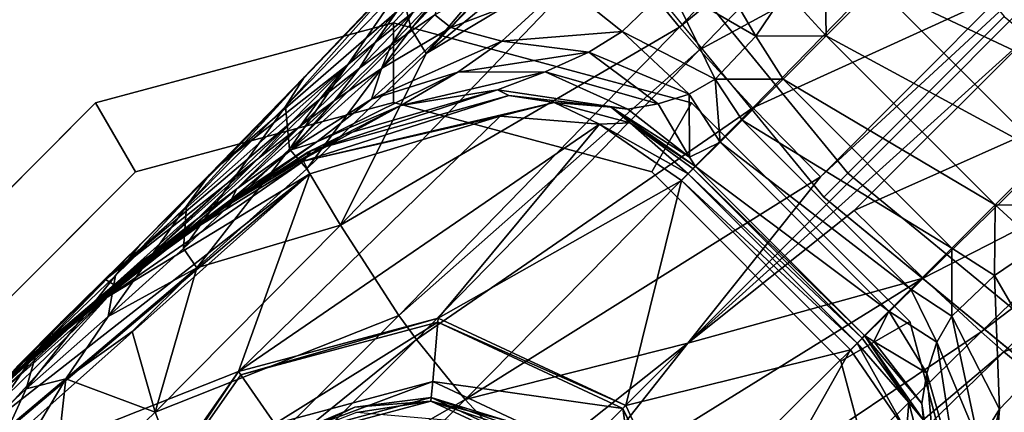
# Model space of a CAD drawing. Units: inches. Extents: x -12.8 to 14.7, y -14 to 12.8.
# Drawn here: x -9.8 to -8.9, y -9.3 to -8.9 of the extents above; entities that cross this region are included whole.
import ezdxf

# ---------------------------------------------------------------- set-up
doc = ezdxf.new("R2010")
doc.units = ezdxf.units.IN
doc.header["$MEASUREMENT"] = 0
for name, color, linetype in [('TABLE-BASE', 6, 'Continuous'), ('TABLE-GLIDE', 6, 'Continuous'), ('TABLE-TOP', 6, 'Continuous'), ('TABLE-TOPEDGE', 6, 'Continuous')]:
    doc.layers.add(name, color=color, linetype=linetype)

msp = doc.modelspace()

# ---------------------------------------------------------------- linework, layer by layer
at = {"layer": 'TABLE-BASE'}
for points in [[(-9.44188, -8.90574, 2.75847), (-9.08955, -8.61656, 3.03987), (-8.94808, -8.37395, 3.15601)], [(-9.0941, -8.4941, 3.04666), (-9.44188, -8.90574, 2.75847), (-8.94808, -8.37395, 3.15601)], [(-9.45679, -8.88122, 2.7463), (-9.10986, -8.4556, 3.01032), (-9.46711, -8.84039, 2.71148)], [(-9.0941, -8.4941, 3.04666), (-9.10986, -8.4556, 3.01032), (-9.45679, -8.88122, 2.7463)], [(-9.45679, -8.88122, 2.7463), (-9.44188, -8.90574, 2.75847), (-9.0941, -8.4941, 3.04666)], [(-9.44188, -8.90574, 2.75847), (-9.25931, -8.79676, 2.90864), (-9.08955, -8.61656, 3.03987)], [(-9.18303, -9.19203, 2.83602), (-8.62101, -8.63005, 3.26378), (-9.05194, -9.02768, 2.95816)], [(-9.18303, -9.19203, 2.83602), (-8.83764, -8.8807, 3.09461), (-8.62101, -8.63005, 3.26378)], [(-9.05194, -9.02768, 2.95816), (-8.62101, -8.63005, 3.26378), (-8.87166, -8.84668, 3.09461)], [(-9.19142, -8.87953, 2.93607), (-9.0167, -8.69711, 3.0696), (-9.25931, -8.79676, 2.90864)], [(-8.99583, -8.71937, 3.07603), (-9.0167, -8.69711, 3.0696), (-9.19142, -8.87953, 2.93607)], [(-8.86663, -8.70864, 2.05462), (-8.6996, -8.87567, 2.05462), (-8.93662, -8.77863, 1.9774)], [(-8.99583, -8.71937, 3.07603), (-9.19142, -8.87953, 2.93607), (-9.17168, -8.90195, 2.94196)], [(-9.17168, -8.90195, 2.94196), (-8.94054, -8.77705, 3.08843), (-8.99583, -8.71937, 3.07603)], [(-9.17168, -8.90195, 2.94196), (-9.11878, -8.95928, 2.9531), (-8.94054, -8.77705, 3.08843)], [(-9.11878, -8.95928, 2.9531), (-8.87166, -8.84668, 3.09461), (-8.94054, -8.77705, 3.08843)], [(-9.04797, -8.78632, 1.87056), (-9.04611, -8.88811, 1.68043), (-9.08608, -8.8445, 1.69742)], [(-9.04797, -8.78632, 1.87056), (-8.9964, -8.83841, 1.86066), (-9.04611, -8.88811, 1.68043)], [(-8.93662, -8.77863, 1.9774), (-8.76959, -8.94566, 1.9774), (-8.9964, -8.83841, 1.86066)], [(-8.93662, -8.77863, 1.9774), (-8.6996, -8.87567, 2.05462), (-8.76959, -8.94566, 1.9774)], [(-9.44188, -8.90574, 2.75847), (-9.52669, -9.07534, 2.6498), (-9.25931, -8.79676, 2.90864)], [(-9.52669, -9.07534, 2.6498), (-9.19142, -8.87953, 2.93607), (-9.25931, -8.79676, 2.90864)], [(-9.16948, -8.79652, 1.72524), (-9.11598, -8.8887, 1.4714), (-9.20118, -8.83872, 1.50559)], [(-9.08608, -8.8445, 1.69742), (-9.11598, -8.8887, 1.4714), (-9.16948, -8.79652, 1.72524)], [(-9.44466, -8.80648, 2.66097), (-9.64439, -9.01423, 2.38709), (-9.56244, -8.92865, 2.54022)], [(-9.47112, -8.86421, 2.30613), (-9.64439, -9.01423, 2.38709), (-9.44466, -8.80648, 2.66097)], [(-9.45296, -8.81377, 2.66732), (-9.44466, -8.80648, 2.66097), (-9.56244, -8.92865, 2.54022)], [(-9.45296, -8.81377, 2.66732), (-9.56244, -8.92865, 2.54022), (-9.5812, -8.95816, 2.57664)], [(-9.46711, -8.84039, 2.71148), (-9.45296, -8.81377, 2.66732), (-9.5812, -8.95816, 2.57664)], [(-9.3704, -8.83076, 1.83266), (-9.41752, -8.87995, 1.61238), (-9.4335, -8.86761, 1.87361)], [(-9.3704, -8.83076, 1.83266), (-9.30598, -8.83751, 1.55405), (-9.41752, -8.87995, 1.61238)], [(-9.57732, -9.00025, 2.606), (-9.46711, -8.84039, 2.71148), (-9.5812, -8.95816, 2.57664)], [(-9.45679, -8.88122, 2.7463), (-9.46711, -8.84039, 2.71148), (-9.57732, -9.00025, 2.606)], [(-9.45513, -8.86531, 2.1082), (-9.49254, -8.89469, 2.13712), (-9.44416, -8.8421, 2.28371)], [(-9.44416, -8.8421, 2.28371), (-9.49254, -8.89469, 2.13712), (-9.47112, -8.86421, 2.30613)], [(-9.42538, -8.84315, 2.08527), (-9.4335, -8.86761, 1.87361), (-9.47664, -8.8971, 1.90261)], [(-9.42538, -8.84315, 2.08527), (-9.47664, -8.8971, 1.90261), (-9.45513, -8.86531, 2.1082)], [(-9.41752, -8.87995, 1.61238), (-9.30598, -8.83751, 1.55405), (-9.36706, -8.89337, 1.17398)], [(-9.30598, -8.83751, 1.55405), (-9.2482, -8.88388, 1.12385), (-9.36706, -8.89337, 1.17398)], [(-9.20118, -8.83872, 1.50559), (-9.2482, -8.88388, 1.12385), (-9.30598, -8.83751, 1.55405)], [(-9.20118, -8.83872, 1.50559), (-9.15622, -8.93092, 1.0865), (-9.2482, -8.88388, 1.12385)], [(-9.11598, -8.8887, 1.4714), (-9.15622, -8.93092, 1.0865), (-9.20118, -8.83872, 1.50559)], [(-9.11878, -8.95928, 2.9531), (-9.05194, -9.02768, 2.95816), (-8.87166, -8.84668, 3.09461)], [(-9.08608, -8.8445, 1.69742), (-9.04611, -8.88811, 1.68043), (-9.11598, -8.8887, 1.4714)], [(-8.9964, -8.83841, 1.86066), (-8.82937, -9.00544, 1.86066), (-9.04611, -8.88811, 1.68043)], [(-8.9964, -8.83841, 1.86066), (-8.76959, -8.94566, 1.9774), (-8.82937, -9.00544, 1.86066)], [(-9.52018, -8.9172, 2.15845), (-9.64439, -9.01423, 2.38709), (-9.47112, -8.86421, 2.30613)], [(-9.47112, -8.86421, 2.30613), (-9.49254, -8.89469, 2.13712), (-9.52018, -8.9172, 2.15845)], [(-9.50793, -8.92017, 1.92399), (-9.49254, -8.89469, 2.13712), (-9.45513, -8.86531, 2.1082)], [(-9.45513, -8.86531, 2.1082), (-9.47664, -8.8971, 1.90261), (-9.50793, -8.92017, 1.92399)], [(-9.4335, -8.86761, 1.87361), (-9.41752, -8.87995, 1.61238), (-9.48621, -8.92051, 1.65109)], [(-9.4335, -8.86761, 1.87361), (-9.48621, -8.92051, 1.65109), (-9.47664, -8.8971, 1.90261)], [(-9.57732, -9.00025, 2.606), (-9.56026, -9.01962, 2.62499), (-9.45679, -8.88122, 2.7463)], [(-9.45679, -8.88122, 2.7463), (-9.56026, -9.01962, 2.62499), (-9.44188, -8.90574, 2.75847)], [(-9.46914, -9.16471, 2.67871), (-9.19142, -8.87953, 2.93607), (-9.52669, -9.07534, 2.6498)], [(-9.41752, -8.87995, 1.61238), (-9.36706, -8.89337, 1.17398), (-9.49611, -8.95082, 1.23145)], [(-9.41752, -8.87995, 1.61238), (-9.49611, -8.95082, 1.23145), (-9.48621, -8.92051, 1.65109)], [(-9.17168, -8.90195, 2.94196), (-9.19142, -8.87953, 2.93607), (-9.46914, -9.16471, 2.67871)], [(-9.36706, -8.89337, 1.17398), (-9.2482, -8.88388, 1.12385), (-9.28098, -8.90428, 0.89252)], [(-9.28098, -8.90428, 0.89252), (-9.2482, -8.88388, 1.12385), (-9.18192, -8.94577, 0.85564)], [(-9.2482, -8.88388, 1.12385), (-9.15622, -8.93092, 1.0865), (-9.18192, -8.94577, 0.85564)], [(-8.83764, -8.8807, 3.09461), (-9.18303, -9.19203, 2.83602), (-9.01864, -9.06098, 2.95816)], [(-8.76801, -8.94958, 3.08843), (-8.83764, -8.8807, 3.09461), (-9.01864, -9.06098, 2.95816)], [(-9.50793, -8.92017, 1.92399), (-9.54715, -8.95065, 1.95107), (-9.49254, -8.89469, 2.13712)], [(-9.49254, -8.89469, 2.13712), (-9.54715, -8.95065, 1.95107), (-9.52018, -8.9172, 2.15845)], [(-9.49611, -8.95082, 1.23145), (-9.36706, -8.89337, 1.17398), (-9.41076, -8.92404, 0.94202)], [(-9.36706, -8.89337, 1.17398), (-9.28098, -8.90428, 0.89252), (-9.41076, -8.92404, 0.94202)], [(-9.11598, -8.8887, 1.4714), (-9.0889, -8.93091, 1.40445), (-9.15622, -8.93092, 1.0865)], [(-9.04611, -8.88811, 1.68043), (-9.0889, -8.93091, 1.40445), (-9.11598, -8.8887, 1.4714)], [(-9.04611, -8.88811, 1.68043), (-8.87908, -9.05515, 1.68043), (-9.0889, -8.93091, 1.40445)], [(-9.04611, -8.88811, 1.68043), (-8.82937, -9.00544, 1.86066), (-8.87908, -9.05515, 1.68043)], [(-9.47664, -8.8971, 1.90261), (-9.48621, -8.92051, 1.65109), (-9.53299, -8.95255, 1.67844)], [(-9.47664, -8.8971, 1.90261), (-9.53299, -8.95255, 1.67844), (-9.50793, -8.92017, 1.92399)], [(-9.17168, -8.90195, 2.94196), (-9.46914, -9.16471, 2.67871), (-9.45171, -9.18836, 2.68487)], [(-9.45171, -9.18836, 2.68487), (-9.11878, -8.95928, 2.9531), (-9.17168, -8.90195, 2.94196)], [(-9.28098, -8.90428, 0.89252), (-9.32417, -8.92374, 0.66073), (-9.41076, -8.92404, 0.94202)], [(-9.28098, -8.90428, 0.89252), (-9.21241, -8.9555, 0.62489), (-9.32417, -8.92374, 0.66073)], [(-9.18192, -8.94577, 0.85564), (-9.21241, -8.9555, 0.62489), (-9.28098, -8.90428, 0.89252)], [(-9.56026, -9.01962, 2.62499), (-9.52669, -9.07534, 2.6498), (-9.44188, -8.90574, 2.75847)], [(-9.64439, -9.01423, 2.38709), (-9.52018, -8.9172, 2.15845), (-9.75938, -9.12902, 2.0223)], [(-9.75938, -9.12902, 2.0223), (-9.52018, -8.9172, 2.15845), (-9.57603, -8.97395, 1.97114)], [(-9.52018, -8.9172, 2.15845), (-9.54715, -8.95065, 1.95107), (-9.57603, -8.97395, 1.97114)], [(-9.48621, -8.92051, 1.65109), (-9.49611, -8.95082, 1.23145), (-9.57557, -9.00102, 1.26864)], [(-9.48621, -8.92051, 1.65109), (-9.57557, -9.00102, 1.26864), (-9.53299, -8.95255, 1.67844)], [(-9.5668, -8.97741, 1.69861), (-9.54715, -8.95065, 1.95107), (-9.50793, -8.92017, 1.92399)], [(-9.50793, -8.92017, 1.92399), (-9.53299, -8.95255, 1.67844), (-9.5668, -8.97741, 1.69861)], [(-9.49611, -8.95082, 1.23145), (-9.41076, -8.92404, 0.94202), (-9.55007, -8.99294, 0.99844)], [(-9.55007, -8.99294, 0.99844), (-9.41076, -8.92404, 0.94202), (-9.46723, -8.95692, 0.70898)], [(-9.32417, -8.92374, 0.66073), (-9.37142, -8.9415, 0.487), (-9.46723, -8.95692, 0.70898)], [(-9.41076, -8.92404, 0.94202), (-9.32417, -8.92374, 0.66073), (-9.46723, -8.95692, 0.70898)], [(-9.32417, -8.92374, 0.66073), (-9.24237, -8.96056, 0.45181), (-9.37142, -8.9415, 0.487)], [(-9.21241, -8.9555, 0.62489), (-9.24237, -8.96056, 0.45181), (-9.32417, -8.92374, 0.66073)], [(-9.5812, -8.95816, 2.57664), (-9.56244, -8.92865, 2.54022), (-9.67915, -9.05642, 2.40694)], [(-9.56244, -8.92865, 2.54022), (-9.65635, -9.02522, 2.38108), (-9.67915, -9.05642, 2.40694)], [(-9.56244, -8.92865, 2.54022), (-9.64439, -9.01423, 2.38709), (-9.65635, -9.02522, 2.38108)], [(-9.15622, -8.93092, 1.0865), (-9.15124, -8.99324, 0.72885), (-9.18192, -8.94577, 0.85564)], [(-9.0889, -8.93091, 1.40445), (-9.12945, -8.97145, 0.99632), (-9.15622, -8.93092, 1.0865)], [(-9.15622, -8.93092, 1.0865), (-9.12945, -8.97145, 0.99632), (-9.15124, -8.99324, 0.72885)], [(-9.0889, -8.93091, 1.40445), (-8.92187, -9.09794, 1.40445), (-9.12945, -8.97145, 0.99632)], [(-9.0889, -8.93091, 1.40445), (-8.87908, -9.05515, 1.68043), (-8.92187, -9.09794, 1.40445)], [(-9.37142, -8.9415, 0.487), (-9.36037, -8.94727, 0.41146), (-9.55614, -9.00193, 0.41338)], [(-9.37142, -8.9415, 0.487), (-9.55614, -9.00193, 0.41338), (-9.5232, -8.98567, 0.53386)], [(-9.46723, -8.95692, 0.70898), (-9.37142, -8.9415, 0.487), (-9.5232, -8.98567, 0.53386)], [(-9.24237, -8.96056, 0.45181), (-9.36037, -8.94727, 0.41146), (-9.37142, -8.9415, 0.487)], [(-9.53299, -8.95255, 1.67844), (-9.57557, -9.00102, 1.26864), (-9.62942, -9.03939, 1.29466)], [(-9.53299, -8.95255, 1.67844), (-9.62942, -9.03939, 1.29466), (-9.5668, -8.97741, 1.69861)], [(-9.5668, -8.97741, 1.69861), (-9.60899, -9.01001, 1.72419), (-9.54715, -8.95065, 1.95107)], [(-9.54715, -8.95065, 1.95107), (-9.60899, -9.01001, 1.72419), (-9.57603, -8.97395, 1.97114)], [(-9.49611, -8.95082, 1.23145), (-9.55007, -8.99294, 0.99844), (-9.57557, -9.00102, 1.26864)], [(-9.5635, -9.01197, 0.39949), (-9.55614, -9.00193, 0.41338), (-9.36037, -8.94727, 0.41146)], [(-9.5635, -9.01197, 0.39949), (-9.36037, -8.94727, 0.41146), (-9.31533, -8.954, 0.39871)], [(-9.24237, -8.96056, 0.45181), (-9.25908, -8.95886, 0.41109), (-9.36037, -8.94727, 0.41146)], [(-9.31533, -8.954, 0.39871), (-9.36037, -8.94727, 0.41146), (-9.25908, -8.95886, 0.41109)], [(-9.18192, -8.94577, 0.85564), (-9.18138, -9.00802, 0.43496), (-9.21241, -8.9555, 0.62489)], [(-9.18192, -8.94577, 0.85564), (-9.15124, -8.99324, 0.72885), (-9.18138, -9.00802, 0.43496)], [(-8.76801, -8.94958, 3.08843), (-9.01864, -9.06098, 2.95816), (-8.95024, -9.12782, 2.9531)], [(-8.71033, -9.00487, 3.07603), (-8.76801, -8.94958, 3.08843), (-8.95024, -9.12782, 2.9531)], [(-9.5812, -8.95816, 2.57664), (-9.67915, -9.05642, 2.40694), (-9.68202, -9.09831, 2.42849)], [(-9.57732, -9.00025, 2.606), (-9.5812, -8.95816, 2.57664), (-9.68202, -9.09831, 2.42849)], [(-9.55007, -8.99294, 0.99844), (-9.46723, -8.95692, 0.70898), (-9.6131, -9.03743, 0.76366)], [(-9.6131, -9.03743, 0.76366), (-9.46723, -8.95692, 0.70898), (-9.5232, -8.98567, 0.53386)], [(-9.31533, -8.954, 0.39871), (-9.36892, -8.96754, 0.3937), (-9.5635, -9.01197, 0.39949)], [(-9.45171, -9.18836, 2.68487), (-9.40345, -9.24762, 2.69623), (-9.11878, -8.95928, 2.9531)], [(-9.40345, -9.24762, 2.69623), (-9.05194, -9.02768, 2.95816), (-9.11878, -8.95928, 2.9531)], [(-9.31533, -8.954, 0.39871), (-9.27056, -8.97562, 0.3937), (-9.36892, -8.96754, 0.3937)], [(-9.31533, -8.954, 0.39871), (-9.25908, -8.95886, 0.41109), (-9.24017, -8.97419, 0.3987)], [(-9.24017, -8.97419, 0.3987), (-9.27056, -8.97562, 0.3937), (-9.31533, -8.954, 0.39871)], [(-9.18138, -9.00802, 0.43496), (-9.17544, -9.01745, 0.41132), (-9.25908, -8.95886, 0.41109)], [(-9.18138, -9.00802, 0.43496), (-9.25908, -8.95886, 0.41109), (-9.24237, -8.96056, 0.45181)], [(-9.24017, -8.97419, 0.3987), (-9.25908, -8.95886, 0.41109), (-9.17544, -9.01745, 0.41132)], [(-9.21241, -8.9555, 0.62489), (-9.18138, -9.00802, 0.43496), (-9.24237, -8.96056, 0.45181)], [(-8.78772, -9.26835, 2.90864), (-8.8967, -9.45092, 2.75847), (-8.36491, -8.95712, 3.15601)], [(-8.48506, -9.10314, 3.04666), (-8.36491, -8.95712, 3.15601), (-8.8967, -9.45092, 2.75847)], [(-9.27056, -8.97562, 0.3937), (-9.62783, -9.22007, 0.3937), (-9.36892, -8.96754, 0.3937)], [(-9.36892, -8.96754, 0.3937), (-9.62783, -9.22007, 0.3937), (-9.55724, -9.02443, 0.3937)], [(-9.5635, -9.01197, 0.39949), (-9.36892, -8.96754, 0.3937), (-9.55724, -9.02443, 0.3937)], [(-9.12945, -8.97145, 0.99632), (-8.96241, -9.13849, 0.99632), (-9.15124, -8.99324, 0.72885)], [(-9.12945, -8.97145, 0.99632), (-8.92187, -9.09794, 1.40445), (-8.96241, -9.13849, 0.99632)], [(-9.75938, -9.12902, 2.0223), (-9.57603, -8.97395, 1.97114), (-9.63991, -9.03475, 1.74318)], [(-9.66809, -9.06859, 1.31377), (-9.60899, -9.01001, 1.72419), (-9.5668, -8.97741, 1.69861)], [(-9.5668, -8.97741, 1.69861), (-9.62942, -9.03939, 1.29466), (-9.66809, -9.06859, 1.31377)], [(-9.63991, -9.03475, 1.74318), (-9.57603, -8.97395, 1.97114), (-9.60899, -9.01001, 1.72419)], [(-9.27056, -8.97562, 0.3937), (-9.43009, -9.16709, 0.3937), (-9.62783, -9.22007, 0.3937)], [(-9.18928, -9.03128, 0.3937), (-9.43009, -9.16709, 0.3937), (-9.27056, -8.97562, 0.3937)], [(-9.24017, -8.97419, 0.3987), (-9.18275, -9.02475, 0.396), (-9.27056, -8.97562, 0.3937)], [(-9.18275, -9.02475, 0.396), (-9.18928, -9.03128, 0.3937), (-9.27056, -8.97562, 0.3937)], [(-9.24017, -8.97419, 0.3987), (-9.17544, -9.01745, 0.41132), (-9.17774, -9.01975, 0.40237)], [(-9.17774, -9.01975, 0.40237), (-9.18275, -9.02475, 0.396), (-9.24017, -8.97419, 0.3987)], [(-9.6131, -9.03743, 0.76366), (-9.5232, -8.98567, 0.53386), (-9.66769, -9.07348, 0.58662)], [(-9.66769, -9.07348, 0.58662), (-9.5232, -8.98567, 0.53386), (-9.55897, -9.00334, 0.43637)], [(-9.5232, -8.98567, 0.53386), (-9.55614, -9.00193, 0.41338), (-9.55897, -9.00334, 0.43637)], [(-9.55614, -9.00193, 0.41338), (-9.72752, -9.11396, 0.41388), (-9.55897, -9.00334, 0.43637)], [(-9.5635, -9.01197, 0.39949), (-9.72752, -9.11396, 0.41388), (-9.55614, -9.00193, 0.41338)], [(-9.68202, -9.09831, 2.42849), (-9.669, -9.11747, 2.45041), (-9.57732, -9.00025, 2.606)], [(-9.57732, -9.00025, 2.606), (-9.669, -9.11747, 2.45041), (-9.56026, -9.01962, 2.62499)], [(-9.55007, -8.99294, 0.99844), (-9.6131, -9.03743, 0.76366), (-9.63468, -9.04954, 1.03476)], [(-9.57557, -9.00102, 1.26864), (-9.55007, -8.99294, 0.99844), (-9.63468, -9.04954, 1.03476)], [(-9.57557, -9.00102, 1.26864), (-9.63468, -9.04954, 1.03476), (-9.62942, -9.03939, 1.29466)], [(-9.15124, -8.99324, 0.72885), (-9.17544, -9.01745, 0.41132), (-9.18138, -9.00802, 0.43496)], [(-9.15124, -8.99324, 0.72885), (-8.9842, -9.16027, 0.72885), (-9.17544, -9.01745, 0.41132)], [(-9.15124, -8.99324, 0.72885), (-8.96241, -9.13849, 0.99632), (-8.9842, -9.16027, 0.72885)], [(-9.75696, -9.14601, 0.39962), (-9.72752, -9.11396, 0.41388), (-9.5635, -9.01197, 0.39949)], [(-9.5635, -9.01197, 0.39949), (-9.55724, -9.02443, 0.3937), (-9.75696, -9.14601, 0.39962)], [(-9.69964, -9.09444, 0.48788), (-9.55897, -9.00334, 0.43637), (-9.72752, -9.11396, 0.41388)], [(-9.66809, -9.06859, 1.31377), (-9.71603, -9.10622, 1.33792), (-9.60899, -9.01001, 1.72419)], [(-9.71603, -9.10622, 1.33792), (-9.63991, -9.03475, 1.74318), (-9.60899, -9.01001, 1.72419)], [(-9.66769, -9.07348, 0.58662), (-9.55897, -9.00334, 0.43637), (-9.69964, -9.09444, 0.48788)], [(-8.89291, -9.18072, 2.94196), (-8.71033, -9.00487, 3.07603), (-8.95024, -9.12782, 2.9531)], [(-8.71033, -9.00487, 3.07603), (-8.89291, -9.18072, 2.94196), (-8.68807, -9.02574, 3.0696)], [(-8.77728, -9.05701, 1.87056), (-8.87908, -9.05515, 1.68043), (-8.82937, -9.00544, 1.86066)], [(-9.72476, -9.09397, 2.19616), (-9.64439, -9.01423, 2.38709), (-9.75938, -9.12902, 2.0223)], [(-9.65635, -9.02522, 2.38108), (-9.64439, -9.01423, 2.38709), (-9.72476, -9.09397, 2.19616)], [(-9.56026, -9.01962, 2.62499), (-9.669, -9.11747, 2.45041), (-9.52669, -9.07534, 2.6498)], [(-9.01062, -9.18688, 0.40237), (-9.18275, -9.02475, 0.396), (-9.17774, -9.01975, 0.40237)], [(-9.00841, -9.18448, 0.41132), (-9.17774, -9.01975, 0.40237), (-9.17544, -9.01745, 0.41132)], [(-9.01062, -9.18688, 0.40237), (-9.17774, -9.01975, 0.40237), (-9.00841, -9.18448, 0.41132)], [(-9.17544, -9.01745, 0.41132), (-8.9842, -9.16027, 0.72885), (-9.00841, -9.18448, 0.41132)], [(-9.55724, -9.02443, 0.3937), (-9.62783, -9.22007, 0.3937), (-9.89624, -9.32604, 0.3937)], [(-9.55724, -9.02443, 0.3937), (-9.89624, -9.32604, 0.3937), (-9.89354, -9.30887, 0.3937)], [(-9.55724, -9.02443, 0.3937), (-9.89354, -9.30887, 0.3937), (-9.86617, -9.26586, 0.3937)], [(-9.55724, -9.02443, 0.3937), (-9.86617, -9.26586, 0.3937), (-9.75696, -9.14601, 0.39962)], [(-9.67915, -9.05642, 2.40694), (-9.65635, -9.02522, 2.38108), (-9.74948, -9.1251, 2.2125)], [(-9.72476, -9.09397, 2.19616), (-9.74948, -9.1251, 2.2125), (-9.65635, -9.02522, 2.38108)], [(-9.18928, -9.03128, 0.3937), (-9.24456, -9.2536, 0.3937), (-9.43009, -9.16709, 0.3937)], [(-9.40345, -9.24762, 2.69623), (-9.18303, -9.19203, 2.83602), (-9.05194, -9.02768, 2.95816)], [(-9.02217, -9.1984, 0.3937), (-9.24456, -9.2536, 0.3937), (-9.18928, -9.03128, 0.3937)], [(-9.01563, -9.19188, 0.396), (-9.18928, -9.03128, 0.3937), (-9.18275, -9.02475, 0.396)], [(-9.02217, -9.1984, 0.3937), (-9.18928, -9.03128, 0.3937), (-9.01563, -9.19188, 0.396)], [(-9.01563, -9.19188, 0.396), (-9.18275, -9.02475, 0.396), (-9.01062, -9.18688, 0.40237)], [(-8.68807, -9.02574, 3.0696), (-8.89291, -9.18072, 2.94196), (-8.87049, -9.20046, 2.93607)], [(-8.68807, -9.02574, 3.0696), (-8.87049, -9.20046, 2.93607), (-8.60752, -9.09859, 3.03987)], [(-9.75086, -9.13428, 1.35583), (-9.75938, -9.12902, 2.0223), (-9.63991, -9.03475, 1.74318)], [(-9.75086, -9.13428, 1.35583), (-9.63991, -9.03475, 1.74318), (-9.71603, -9.10622, 1.33792)], [(-9.6131, -9.03743, 0.76366), (-9.66769, -9.07348, 0.58662), (-9.69899, -9.09945, 0.79871)], [(-9.63468, -9.04954, 1.03476), (-9.6131, -9.03743, 0.76366), (-9.69899, -9.09945, 0.79871)], [(-9.62942, -9.03939, 1.29466), (-9.63468, -9.04954, 1.03476), (-9.69154, -9.09176, 1.06008)], [(-9.62942, -9.03939, 1.29466), (-9.69154, -9.09176, 1.06008), (-9.66809, -9.06859, 1.31377)], [(-9.63468, -9.04954, 1.03476), (-9.69899, -9.09945, 0.79871), (-9.69154, -9.09176, 1.06008)], [(-9.68202, -9.09831, 2.42849), (-9.67915, -9.05642, 2.40694), (-9.75684, -9.16561, 2.22648)], [(-9.67915, -9.05642, 2.40694), (-9.74948, -9.1251, 2.2125), (-9.75684, -9.16561, 2.22648)], [(-8.95024, -9.12782, 2.9531), (-9.01864, -9.06098, 2.95816), (-9.18303, -9.19203, 2.83602)], [(-8.92187, -9.09794, 1.40445), (-8.87908, -9.05515, 1.68043), (-8.87966, -9.12502, 1.4714)], [(-8.87966, -9.12502, 1.4714), (-8.87908, -9.05515, 1.68043), (-8.83546, -9.09512, 1.69742)], [(-8.83546, -9.09512, 1.69742), (-8.87908, -9.05515, 1.68043), (-8.77728, -9.05701, 1.87056)], [(-9.73215, -9.12343, 1.07864), (-9.71603, -9.10622, 1.33792), (-9.66809, -9.06859, 1.31377)], [(-9.66809, -9.06859, 1.31377), (-9.69154, -9.09176, 1.06008), (-9.73215, -9.12343, 1.07864)], [(-9.66769, -9.07348, 0.58662), (-9.69964, -9.09444, 0.48788), (-9.75034, -9.13842, 0.6204)], [(-9.69899, -9.09945, 0.79871), (-9.66769, -9.07348, 0.58662), (-9.75034, -9.13842, 0.6204)], [(-9.52669, -9.07534, 2.6498), (-9.669, -9.11747, 2.45041), (-9.71028, -9.26015, 2.32417)], [(-9.52669, -9.07534, 2.6498), (-9.71028, -9.26015, 2.32417), (-9.46914, -9.16471, 2.67871)], [(-9.80258, -9.17037, 1.79197), (-9.82739, -9.19973, 1.79875), (-9.72476, -9.09397, 2.19616)], [(-9.72476, -9.09397, 2.19616), (-9.82739, -9.19973, 1.79875), (-9.74948, -9.1251, 2.2125)], [(-9.72476, -9.09397, 2.19616), (-9.75938, -9.12902, 2.0223), (-9.80258, -9.17037, 1.79197)], [(-9.69964, -9.09444, 0.48788), (-9.72752, -9.11396, 0.41388), (-9.77899, -9.16059, 0.52084)], [(-9.75034, -9.13842, 0.6204), (-9.69964, -9.09444, 0.48788), (-9.77899, -9.16059, 0.52084)], [(-9.68202, -9.09831, 2.42849), (-9.75684, -9.16561, 2.22648), (-9.669, -9.11747, 2.45041)], [(-9.69154, -9.09176, 1.06008), (-9.69899, -9.09945, 0.79871), (-9.75604, -9.14453, 0.82311)], [(-9.69154, -9.09176, 1.06008), (-9.75604, -9.14453, 0.82311), (-9.73215, -9.12343, 1.07864)], [(-9.69899, -9.09945, 0.79871), (-9.75034, -9.13842, 0.6204), (-9.75604, -9.14453, 0.82311)], [(-8.96241, -9.13849, 0.99632), (-8.92187, -9.09794, 1.40445), (-8.92188, -9.16526, 1.0865)], [(-8.92188, -9.16526, 1.0865), (-8.92187, -9.09794, 1.40445), (-8.87966, -9.12502, 1.4714)], [(-8.87966, -9.12502, 1.4714), (-8.83546, -9.09512, 1.69742), (-8.82968, -9.21022, 1.50559)], [(-8.60752, -9.09859, 3.03987), (-8.87049, -9.20046, 2.93607), (-8.78772, -9.26835, 2.90864)], [(-9.73215, -9.12343, 1.07864), (-9.78222, -9.16366, 1.10206), (-9.71603, -9.10622, 1.33792)], [(-9.78222, -9.16366, 1.10206), (-9.75086, -9.13428, 1.35583), (-9.71603, -9.10622, 1.33792)], [(-8.48506, -9.10314, 3.04666), (-8.8967, -9.45092, 2.75847), (-8.87218, -9.46583, 2.7463)], [(-8.87218, -9.46583, 2.7463), (-8.44656, -9.1189, 3.01032), (-8.48506, -9.10314, 3.04666)], [(-9.77899, -9.16059, 0.52084), (-9.72752, -9.11396, 0.41388), (-9.8797, -9.25161, 0.41336)], [(-9.8797, -9.25161, 0.41336), (-9.72752, -9.11396, 0.41388), (-9.8779, -9.25351, 0.40353)], [(-9.8779, -9.25351, 0.40353), (-9.72752, -9.11396, 0.41388), (-9.75696, -9.14601, 0.39962)], [(-9.73289, -9.18054, 2.29474), (-9.669, -9.11747, 2.45041), (-9.79864, -9.22726, 2.04968)], [(-9.669, -9.11747, 2.45041), (-9.75684, -9.16561, 2.22648), (-9.79864, -9.22726, 2.04968)], [(-9.71028, -9.26015, 2.32417), (-9.669, -9.11747, 2.45041), (-9.73289, -9.18054, 2.29474)], [(-8.87218, -9.46583, 2.7463), (-8.83135, -9.47615, 2.71148), (-8.44656, -9.1189, 3.01032)], [(-9.80258, -9.17037, 1.79197), (-9.75938, -9.12902, 2.0223), (-9.84285, -9.21224, 1.22224)], [(-9.84285, -9.21224, 1.22224), (-9.75938, -9.12902, 2.0223), (-9.75086, -9.13428, 1.35583)], [(-9.75684, -9.16561, 2.22648), (-9.74948, -9.1251, 2.2125), (-9.83783, -9.2372, 1.80471)], [(-9.82739, -9.19973, 1.79875), (-9.83783, -9.2372, 1.80471), (-9.74948, -9.1251, 2.2125)], [(-9.79657, -9.17777, 0.84097), (-9.78222, -9.16366, 1.10206), (-9.73215, -9.12343, 1.07864)], [(-9.73215, -9.12343, 1.07864), (-9.75604, -9.14453, 0.82311), (-9.79657, -9.17777, 0.84097)], [(-8.95024, -9.12782, 2.9531), (-9.18303, -9.19203, 2.83602), (-9.30707, -9.34877, 2.70017)], [(-8.95024, -9.12782, 2.9531), (-9.30707, -9.34877, 2.70017), (-9.23858, -9.4125, 2.69623)], [(-8.95024, -9.12782, 2.9531), (-9.23858, -9.4125, 2.69623), (-8.89291, -9.18072, 2.94196)], [(-8.92188, -9.16526, 1.0865), (-8.87966, -9.12502, 1.4714), (-8.87484, -9.25724, 1.12385)], [(-8.87484, -9.25724, 1.12385), (-8.87966, -9.12502, 1.4714), (-8.82968, -9.21022, 1.50559)], [(-9.81839, -9.19326, 1.11938), (-9.84285, -9.21224, 1.22224), (-9.75086, -9.13428, 1.35583)], [(-9.81839, -9.19326, 1.11938), (-9.75086, -9.13428, 1.35583), (-9.78222, -9.16366, 1.10206)], [(-9.75034, -9.13842, 0.6204), (-9.77899, -9.16059, 0.52084), (-9.80492, -9.18477, 0.64391)], [(-9.75604, -9.14453, 0.82311), (-9.75034, -9.13842, 0.6204), (-9.80492, -9.18477, 0.64391)], [(-8.9842, -9.16027, 0.72885), (-8.96241, -9.13849, 0.99632), (-8.93674, -9.19096, 0.85564)], [(-8.93674, -9.19096, 0.85564), (-8.96241, -9.13849, 0.99632), (-8.92188, -9.16526, 1.0865)], [(-9.75696, -9.14601, 0.39962), (-9.87294, -9.25873, 0.39633), (-9.8779, -9.25351, 0.40353)], [(-9.75696, -9.14601, 0.39962), (-9.86617, -9.26586, 0.3937), (-9.87294, -9.25873, 0.39633)], [(-9.75604, -9.14453, 0.82311), (-9.80492, -9.18477, 0.64391), (-9.79657, -9.17777, 0.84097)], [(-9.77899, -9.16059, 0.52084), (-9.8797, -9.25161, 0.41336), (-9.83141, -9.20738, 0.54379)], [(-9.79657, -9.17777, 0.84097), (-9.84635, -9.21936, 0.86351), (-9.78222, -9.16366, 1.10206)], [(-9.84635, -9.21936, 0.86351), (-9.81839, -9.19326, 1.11938), (-9.78222, -9.16366, 1.10206)], [(-9.79864, -9.22726, 2.04968), (-9.75684, -9.16561, 2.22648), (-9.83783, -9.2372, 1.80471)], [(-9.80492, -9.18477, 0.64391), (-9.77899, -9.16059, 0.52084), (-9.83141, -9.20738, 0.54379)], [(-9.46914, -9.16471, 2.67871), (-9.71028, -9.26015, 2.32417), (-9.67024, -9.36515, 2.35993)], [(-9.45171, -9.18836, 2.68487), (-9.46914, -9.16471, 2.67871), (-9.67024, -9.36515, 2.35993)], [(-9.62554, -9.22334, 0.50787), (-9.62783, -9.22007, 0.3937), (-9.43009, -9.16709, 0.3937)], [(-9.62554, -9.22334, 0.50787), (-9.43009, -9.16709, 0.3937), (-9.43044, -9.17106, 0.50787)], [(-9.43044, -9.17106, 0.50787), (-9.43009, -9.16709, 0.3937), (-9.24456, -9.2536, 0.3937)], [(-8.99898, -9.19042, 0.43496), (-9.00841, -9.18448, 0.41132), (-8.9842, -9.16027, 0.72885)], [(-8.99898, -9.19042, 0.43496), (-8.9842, -9.16027, 0.72885), (-8.94646, -9.22145, 0.62489)], [(-8.94646, -9.22145, 0.62489), (-8.9842, -9.16027, 0.72885), (-8.93674, -9.19096, 0.85564)], [(-8.93674, -9.19096, 0.85564), (-8.92188, -9.16526, 1.0865), (-8.89524, -9.29002, 0.89252)], [(-8.89524, -9.29002, 0.89252), (-8.92188, -9.16526, 1.0865), (-8.87484, -9.25724, 1.12385)], [(-9.80258, -9.17037, 1.79197), (-9.84617, -9.21439, 1.27354), (-9.87038, -9.24231, 1.27659)], [(-9.80258, -9.17037, 1.79197), (-9.87038, -9.24231, 1.27659), (-9.82739, -9.19973, 1.79875)], [(-9.84376, -9.21853, 0.66113), (-9.84635, -9.21936, 0.86351), (-9.79657, -9.17777, 0.84097)], [(-9.84285, -9.21224, 1.22224), (-9.84617, -9.21439, 1.27354), (-9.80258, -9.17037, 1.79197)], [(-9.79657, -9.17777, 0.84097), (-9.80492, -9.18477, 0.64391), (-9.84376, -9.21853, 0.66113)], [(-9.59167, -9.27171, 0.50787), (-9.62554, -9.22334, 0.50787), (-9.43044, -9.17106, 0.50787)], [(-9.59167, -9.27171, 0.50787), (-9.43044, -9.17106, 0.50787), (-9.43559, -9.22989, 0.50787)], [(-9.43559, -9.22989, 0.50787), (-9.43044, -9.17106, 0.50787), (-9.24738, -9.25642, 0.50787)], [(-9.43044, -9.17106, 0.50787), (-9.24456, -9.2536, 0.3937), (-9.24738, -9.25642, 0.50787)], [(-9.80492, -9.18477, 0.64391), (-9.83141, -9.20738, 0.54379), (-9.84376, -9.21853, 0.66113)], [(-9.73289, -9.18054, 2.29474), (-9.79864, -9.22726, 2.04968), (-9.71028, -9.26015, 2.32417)], [(-8.89291, -9.18072, 2.94196), (-9.23858, -9.4125, 2.69623), (-9.17932, -9.46075, 2.68487)], [(-8.89291, -9.18072, 2.94196), (-9.17932, -9.46075, 2.68487), (-8.87049, -9.20046, 2.93607)], [(-9.01563, -9.19188, 0.396), (-9.01062, -9.18688, 0.40237), (-8.9645, -9.25039, 0.3987)], [(-8.9645, -9.25039, 0.3987), (-9.01062, -9.18688, 0.40237), (-9.00841, -9.18448, 0.41132)], [(-8.95152, -9.25141, 0.45181), (-8.94983, -9.26809, 0.41109), (-9.00841, -9.18448, 0.41132)], [(-8.95152, -9.25141, 0.45181), (-9.00841, -9.18448, 0.41132), (-8.99898, -9.19042, 0.43496)], [(-8.9645, -9.25039, 0.3987), (-9.00841, -9.18448, 0.41132), (-8.94983, -9.26809, 0.41109)], [(-9.84635, -9.21936, 0.86351), (-9.84285, -9.21224, 1.22224), (-9.81839, -9.19326, 1.11938)], [(-9.45171, -9.18836, 2.68487), (-9.67024, -9.36515, 2.35993), (-9.65686, -9.39253, 2.36804)], [(-9.65686, -9.39253, 2.36804), (-9.40345, -9.24762, 2.69623), (-9.45171, -9.18836, 2.68487)], [(-9.33973, -9.31611, 2.70017), (-9.43615, -9.44514, 2.56251), (-9.18303, -9.19203, 2.83602)], [(-9.30707, -9.34877, 2.70017), (-9.18303, -9.19203, 2.83602), (-9.43615, -9.44514, 2.56251)], [(-9.33973, -9.31611, 2.70017), (-9.18303, -9.19203, 2.83602), (-9.40345, -9.24762, 2.69623)], [(-9.02217, -9.1984, 0.3937), (-9.01563, -9.19188, 0.396), (-8.96669, -9.27933, 0.3937)], [(-8.96669, -9.27933, 0.3937), (-9.01563, -9.19188, 0.396), (-8.9645, -9.25039, 0.3987)], [(-8.94646, -9.22145, 0.62489), (-8.95152, -9.25141, 0.45181), (-8.99898, -9.19042, 0.43496)], [(-8.94646, -9.22145, 0.62489), (-8.93674, -9.19096, 0.85564), (-8.9147, -9.33321, 0.66073)], [(-8.9147, -9.33321, 0.66073), (-8.93674, -9.19096, 0.85564), (-8.89524, -9.29002, 0.89252)], [(-9.82739, -9.19973, 1.79875), (-9.87038, -9.24231, 1.27659), (-9.88169, -9.27777, 1.27936)], [(-9.82739, -9.19973, 1.79875), (-9.88169, -9.27777, 1.27936), (-9.83783, -9.2372, 1.80471)], [(-9.02217, -9.1984, 0.3937), (-9.15805, -9.43913, 0.3937), (-9.24456, -9.2536, 0.3937)], [(-8.87049, -9.20046, 2.93607), (-9.17932, -9.46075, 2.68487), (-9.15567, -9.47818, 2.67871)], [(-8.96669, -9.27933, 0.3937), (-9.15805, -9.43913, 0.3937), (-9.02217, -9.1984, 0.3937)], [(-8.87049, -9.20046, 2.93607), (-9.15567, -9.47818, 2.67871), (-8.78772, -9.26835, 2.90864)], [(-9.83141, -9.20738, 0.54379), (-9.8797, -9.25161, 0.41336), (-9.86888, -9.24123, 0.56063)], [(-9.8797, -9.25161, 0.41336), (-9.86708, -9.23758, 0.80932), (-9.84285, -9.21224, 1.22224)], [(-9.84635, -9.21936, 0.86351), (-9.8797, -9.25161, 0.41336), (-9.84285, -9.21224, 1.22224)], [(-9.83141, -9.20738, 0.54379), (-9.86888, -9.24123, 0.56063), (-9.84376, -9.21853, 0.66113)], [(-9.84285, -9.21224, 1.22224), (-9.86708, -9.23758, 0.80932), (-9.84617, -9.21439, 1.27354)], [(-8.87484, -9.25724, 1.12385), (-8.82968, -9.21022, 1.50559), (-8.88433, -9.3761, 1.17398)], [(-8.88433, -9.3761, 1.17398), (-8.82968, -9.21022, 1.50559), (-8.82847, -9.31502, 1.55405)], [(-9.62783, -9.22007, 0.3937), (-9.74524, -9.38776, 0.3937), (-9.89624, -9.32604, 0.3937)], [(-9.84376, -9.21853, 0.66113), (-9.86888, -9.24123, 0.56063), (-9.84635, -9.21936, 0.86351)], [(-9.74139, -9.38879, 0.50787), (-9.74524, -9.38776, 0.3937), (-9.62783, -9.22007, 0.3937)], [(-9.74139, -9.38879, 0.50787), (-9.62783, -9.22007, 0.3937), (-9.62554, -9.22334, 0.50787)], [(-9.59167, -9.27171, 0.50787), (-9.74139, -9.38879, 0.50787), (-9.62554, -9.22334, 0.50787)], [(-8.94646, -9.22145, 0.62489), (-8.93246, -9.38046, 0.487), (-8.95152, -9.25141, 0.45181)], [(-8.9147, -9.33321, 0.66073), (-8.93246, -9.38046, 0.487), (-8.94646, -9.22145, 0.62489)], [(-9.82325, -9.26873, 1.90362), (-9.79864, -9.22726, 2.04968), (-9.85506, -9.2747, 1.6506)], [(-9.79864, -9.22726, 2.04968), (-9.83783, -9.2372, 1.80471), (-9.85506, -9.2747, 1.6506)], [(-9.81321, -9.35912, 1.92956), (-9.79864, -9.22726, 2.04968), (-9.82325, -9.26873, 1.90362)], [(-9.71028, -9.26015, 2.32417), (-9.79864, -9.22726, 2.04968), (-9.81321, -9.35912, 1.92956)], [(-9.58259, -9.28468, 0.57523), (-9.59167, -9.27171, 0.50787), (-9.43559, -9.22989, 0.50787)], [(-9.58259, -9.28468, 0.57523), (-9.43559, -9.22989, 0.50787), (-9.43697, -9.24566, 0.57523)], [(-9.43697, -9.24566, 0.57523), (-9.43559, -9.22989, 0.50787), (-9.28914, -9.29818, 0.50787)], [(-9.24738, -9.25642, 0.50787), (-9.28914, -9.29818, 0.50787), (-9.43559, -9.22989, 0.50787)], [(-9.85506, -9.2747, 1.6506), (-9.83783, -9.2372, 1.80471), (-9.88169, -9.27777, 1.27936)], [(-9.58259, -9.28468, 0.57523), (-9.43697, -9.24566, 0.57523), (-9.51247, -9.25513, 1.1906)], [(-9.43727, -9.24913, 1.31533), (-9.51247, -9.25513, 1.1906), (-9.43697, -9.24566, 0.57523)], [(-9.43727, -9.24913, 1.31533), (-9.43697, -9.24566, 0.57523), (-9.36426, -9.2681, 1.1906)], [(-9.43697, -9.24566, 0.57523), (-9.28914, -9.29818, 0.50787), (-9.30033, -9.30937, 0.57523)], [(-9.36426, -9.2681, 1.1906), (-9.43697, -9.24566, 0.57523), (-9.30033, -9.30937, 0.57523)], [(-9.65686, -9.39253, 2.36804), (-9.61633, -9.45921, 2.38391), (-9.40345, -9.24762, 2.69623)], [(-9.40345, -9.24762, 2.69623), (-9.61633, -9.45921, 2.38391), (-9.33973, -9.31611, 2.70017)], [(-9.58059, -9.28754, 1.31533), (-9.58259, -9.28468, 0.57523), (-9.51247, -9.25513, 1.1906)], [(-9.58059, -9.28754, 1.31533), (-9.51247, -9.25513, 1.1906), (-9.43727, -9.24913, 1.31533)], [(-9.43727, -9.24913, 1.31533), (-9.51109, -9.26029, 1.34189), (-9.58059, -9.28754, 1.31533)], [(-9.43727, -9.24913, 1.31533), (-9.36651, -9.27293, 1.34189), (-9.51109, -9.26029, 1.34189)], [(-9.43727, -9.24913, 1.31533), (-9.36426, -9.2681, 1.1906), (-9.3028, -9.31184, 1.31533)], [(-9.3028, -9.31184, 1.31533), (-9.36651, -9.27293, 1.34189), (-9.43727, -9.24913, 1.31533)], [(-9.24738, -9.25642, 0.50787), (-9.24456, -9.2536, 0.3937), (-9.15805, -9.43913, 0.3937)], [(-8.96669, -9.27933, 0.3937), (-8.9645, -9.25039, 0.3987), (-8.94474, -9.32717, 0.39871)], [(-8.94474, -9.32717, 0.39871), (-8.9645, -9.25039, 0.3987), (-8.94983, -9.26809, 0.41109)], [(-8.93246, -9.38046, 0.487), (-8.93826, -9.37, 0.41147), (-8.95152, -9.25141, 0.45181)], [(-8.95152, -9.25141, 0.45181), (-8.93826, -9.37, 0.41147), (-8.94983, -9.26809, 0.41109)], [(-9.71028, -9.26015, 2.32417), (-9.81321, -9.35912, 1.92956), (-9.67024, -9.36515, 2.35993)], [(-9.24738, -9.25642, 0.50787), (-9.22085, -9.44463, 0.50787), (-9.28914, -9.29818, 0.50787)], [(-9.24738, -9.25642, 0.50787), (-9.15805, -9.43913, 0.3937), (-9.16202, -9.43948, 0.50787)], [(-9.16202, -9.43948, 0.50787), (-9.22085, -9.44463, 0.50787), (-9.24738, -9.25642, 0.50787)], [(-8.89524, -9.29002, 0.89252), (-8.87484, -9.25724, 1.12385), (-8.915, -9.4198, 0.94202)], [(-8.915, -9.4198, 0.94202), (-8.87484, -9.25724, 1.12385), (-8.88433, -9.3761, 1.17398)]]:
    msp.add_3dface(points, dxfattribs=at)
at = {"layer": 'TABLE-GLIDE'}
for points, invisible_edges in [([(-10.06397, -9.46521, 0.27559), (-9.98496, -9.76007, 0.27559), (-9.47425, -8.8755, 0.27559), (-9.76911, -8.95451, 0.27559)], 10), ([(-9.47425, -8.8755, 0.27559), (-9.98496, -9.76007, 0.27559), (-9.76911, -9.97592, 0.27559), (-9.1794, -8.95451, 0.27559)], 5), ([(-10.06397, -9.46521, 0.27559), (-9.76911, -8.95451, 0.27559), (-9.98496, -9.17036, 0.27559), (-10.06397, -9.46521, 0.27559)], 1), ([(-9.91677, -9.7207, 0), (-9.98523, -9.46521, 0), (-9.72974, -9.0227, 0), (-9.47425, -8.95424, 0)], 10), ([(-9.72974, -9.90773, 0), (-9.91677, -9.7207, 0), (-9.47425, -8.95424, 0), (-9.21876, -9.0227, 0)], 10), ([(-9.1794, -8.95451, 0.27559), (-9.76911, -9.97592, 0.27559), (-9.47425, -10.05493, 0.27559), (-8.96354, -9.17036, 0.27559)], 5), ([(-9.98523, -9.46521, 0), (-9.91677, -9.20973, 0), (-9.72974, -9.0227, 0), (-9.98523, -9.46521, 0)], 4), ([(-9.21876, -9.0227, 0), (-9.03173, -9.20973, 0), (-9.47425, -9.97619, 0), (-9.72974, -9.90773, 0)], 10), ([(-9.47425, -10.05493, 0.27559), (-8.96354, -9.17036, 0.27559), (-8.88454, -9.46521, 0.27559), (-9.1794, -9.97592, 0.27559)], 5), ([(-9.03173, -9.20973, 0), (-8.96328, -9.46521, 0), (-9.21876, -9.90773, 0), (-9.47425, -9.97619, 0)], 10)]:
    msp.add_3dface(points, dxfattribs=dict(at, invisible_edges=invisible_edges))
for points in [[(-9.47425, -8.8755, 0.27559), (-9.47425, -8.8755, 0.07874), (-9.76911, -8.95451, 0.07874), (-9.76911, -8.95451, 0.27559)], [(-9.47425, -8.8755, 0.07874), (-9.47425, -8.95424, 0), (-9.72974, -9.0227, 0), (-9.76911, -8.95451, 0.07874)], [(-9.1794, -8.95451, 0.27559), (-9.1794, -8.95451, 0.07874), (-9.47425, -8.8755, 0.07874), (-9.47425, -8.8755, 0.27559)], [(-9.1794, -8.95451, 0.07874), (-9.21876, -9.0227, 0), (-9.47425, -8.95424, 0), (-9.47425, -8.8755, 0.07874)], [(-9.76911, -8.95451, 0.27559), (-9.76911, -8.95451, 0.07874), (-9.98496, -9.17036, 0.07874), (-9.98496, -9.17036, 0.27559)], [(-9.76911, -8.95451, 0.07874), (-9.72974, -9.0227, 0), (-9.91677, -9.20973, 0), (-9.98496, -9.17036, 0.07874)], [(-8.96354, -9.17036, 0.07874), (-9.03173, -9.20973, 0), (-9.21876, -9.0227, 0), (-9.1794, -8.95451, 0.07874)], [(-8.96354, -9.17036, 0.27559), (-8.96354, -9.17036, 0.07874), (-9.1794, -8.95451, 0.07874), (-9.1794, -8.95451, 0.27559)], [(-8.88454, -9.46521, 0.07874), (-8.96328, -9.46521, 0), (-9.03173, -9.20973, 0), (-8.96354, -9.17036, 0.07874)], [(-8.88454, -9.46521, 0.27559), (-8.88454, -9.46521, 0.07874), (-8.96354, -9.17036, 0.07874), (-8.96354, -9.17036, 0.27559)]]:
    msp.add_3dface(points, dxfattribs=at)
at = {"layer": 'TABLE-TOP', "invisible_edges": 10}
for points in [[(9.04695, -9.04778, 17.71654), (10.63823, -7.1088, 17.71654), (-10.63991, -7.1088, 17.71654), (-9.04862, -9.04778, 17.71654)], [(-9.04862, -9.04778, 17.71654), (-7.10964, -10.63907, 17.71654), (7.10796, -10.63907, 17.71654), (9.04695, -9.04778, 17.71654)]]:
    msp.add_3dface(points, dxfattribs=at)
at = {"layer": 'TABLE-TOPEDGE'}
for points in [[(-10.61188, -7.09007, 17.62746), (-10.4298, -6.96841, 17.0408), (-8.86994, -8.8691, 17.0408), (-9.02478, -9.02395, 17.62746)], [(-10.63991, -7.1088, 17.71654), (-10.61188, -7.09007, 17.62746), (-9.02478, -9.02395, 17.62746), (-9.04862, -9.04778, 17.71654)], [(-9.02478, -9.02395, 17.62746), (-8.86994, -8.8691, 17.0408), (-6.96925, -10.42896, 17.0408), (-7.09091, -10.61104, 17.62746)], [(-9.04862, -9.04778, 17.71654), (-9.02478, -9.02395, 17.62746), (-7.09091, -10.61104, 17.62746), (-7.10964, -10.63907, 17.71654)]]:
    msp.add_3dface(points, dxfattribs=at)

doc.saveas('drawing.dxf')
